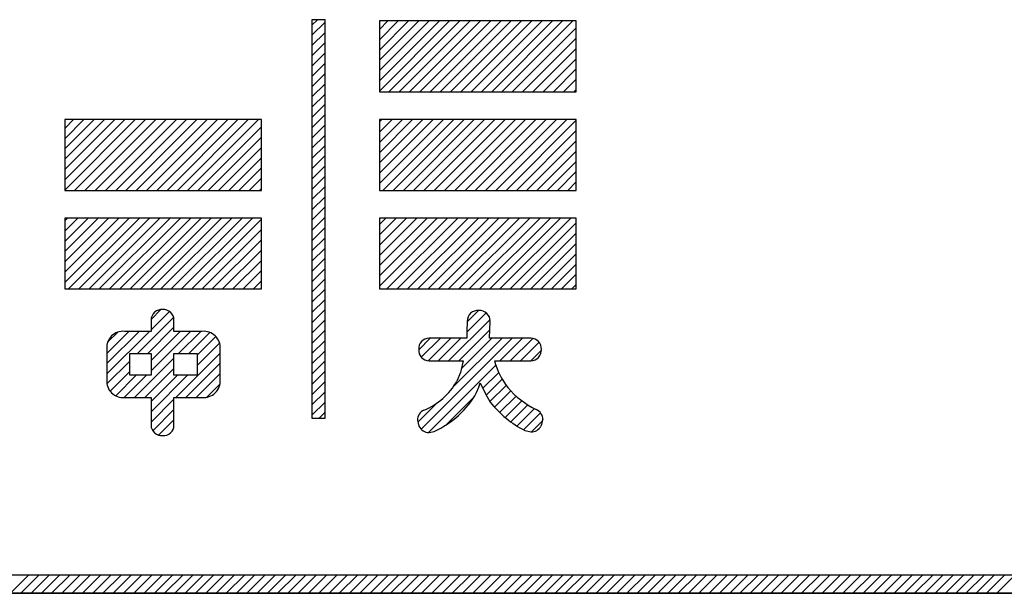
# Model space of a CAD drawing. Units: millimetres. Extents: x 35 to 615, y 607 to 1019.
# Drawn here: x 221 to 231, y 830 to 835 of the extents above; entities that cross this region are included whole.
import ezdxf

# ---------------------------------------------------------------- set-up
doc = ezdxf.new("R2010")
doc.units = ezdxf.units.MM
doc.header["$LTSCALE"] = 0.582389

# ---------------------------------------------------------------- blocks, each defined once
blk = doc.blocks.new('JZB_0039')
at = {"color": 7, "linetype": 'Continuous', "lineweight": 25}
for p, q in [((9.8328, 5.7054), (9.8868, 5.7594)), ((9.8328, 5.6023), (9.9653, 5.7348)), ((10.5102, 5.4549), (10.802, 5.7467)), ((10.5102, 5.3518), (10.9051, 5.7467)), ((10.5102, 5.2487), (11.0082, 5.7467)), ((10.5102, 5.1456), (11.1113, 5.7467)), ((10.5102, 5.0425), (11.2144, 5.7467)), ((10.5102, 5.6611), (10.5958, 5.7467)), ((10.5102, 5.558), (10.6989, 5.7467)), ((10.6055, 5.0347), (11.3175, 5.7467)), ((10.7086, 5.0347), (11.4206, 5.7467)), ((10.8117, 5.0347), (11.5237, 5.7467)), ((10.9148, 5.0347), (11.6268, 5.7467)), ((11.0179, 5.0347), (11.7299, 5.7467)), ((11.121, 5.0347), (11.833, 5.7467)), ((11.2241, 5.0347), (11.9361, 5.7467)), ((11.3272, 5.0347), (12.0392, 5.7467)), ((11.4303, 5.0347), (12.1423, 5.7467)), ((11.5334, 5.0347), (12.2454, 5.7467)), ((11.6365, 5.0347), (12.3485, 5.7467)), ((11.7396, 5.0347), (12.4516, 5.7467)), ((11.8427, 5.0347), (12.4851, 5.6771)), ((9.8328, 5.4992), (9.9653, 5.6317)), ((11.9458, 5.0347), (12.4851, 5.574)), ((9.8328, 5.3961), (9.9653, 5.5286)), ((12.0489, 5.0347), (12.4851, 5.4709)), ((9.8328, 5.293), (9.9653, 5.4255)), ((12.152, 5.0347), (12.4851, 5.3678)), ((9.8328, 5.1899), (9.9653, 5.3224)), ((12.2551, 5.0347), (12.4851, 5.2648)), ((9.8328, 5.0868), (9.9653, 5.2193)), ((12.3582, 5.0347), (12.4851, 5.1617)), ((9.8328, 4.9837), (9.9653, 5.1162)), ((12.4613, 5.0347), (12.4851, 5.0586)), ((9.8328, 4.8806), (9.9653, 5.0131)), ((9.8328, 4.7775), (9.9653, 4.9101)), ((7.3516, 4.4613), (7.6471, 4.7568)), ((7.3516, 4.3582), (7.7502, 4.7568)), ((7.3516, 4.2551), (7.8533, 4.7568)), ((7.3516, 4.152), (7.9564, 4.7568)), ((7.3516, 4.0489), (8.0595, 4.7568)), ((7.3516, 4.6675), (7.4409, 4.7568)), ((7.3516, 4.5644), (7.544, 4.7568)), ((7.4511, 4.0453), (8.1626, 4.7568)), ((7.5542, 4.0453), (8.2657, 4.7568)), ((7.6573, 4.0453), (8.3688, 4.7568)), ((7.7604, 4.0453), (8.4719, 4.7568)), ((7.8635, 4.0453), (8.5749, 4.7568)), ((7.9666, 4.0453), (8.678, 4.7568)), ((8.0697, 4.0453), (8.7811, 4.7568)), ((8.1728, 4.0453), (8.8842, 4.7568)), ((8.2758, 4.0453), (8.9873, 4.7568)), ((8.3789, 4.0453), (9.0904, 4.7568)), ((8.482, 4.0453), (9.1935, 4.7568)), ((8.5851, 4.0453), (9.2966, 4.7568)), ((9.8328, 4.6744), (9.9653, 4.807)), ((10.5102, 4.7332), (10.5338, 4.7568)), ((10.5102, 4.6301), (10.6369, 4.7568)), ((10.5102, 4.527), (10.74, 4.7568)), ((10.5102, 4.4239), (10.8431, 4.7568)), ((10.5102, 4.3208), (10.9462, 4.7568)), ((10.5102, 4.2177), (11.0493, 4.7568)), ((10.5102, 4.1146), (11.1524, 4.7568)), ((10.544, 4.0453), (11.2554, 4.7568)), ((10.6471, 4.0453), (11.3585, 4.7568)), ((10.7502, 4.0453), (11.4616, 4.7568)), ((10.8533, 4.0453), (11.5647, 4.7568)), ((10.9564, 4.0453), (11.6678, 4.7568)), ((11.0594, 4.0453), (11.7709, 4.7568)), ((11.1625, 4.0453), (11.874, 4.7568)), ((11.2656, 4.0453), (11.9771, 4.7568)), ((11.3687, 4.0453), (12.0802, 4.7568)), ((11.4718, 4.0453), (12.1833, 4.7568)), ((11.5749, 4.0453), (12.2864, 4.7568)), ((11.678, 4.0453), (12.3895, 4.7568)), ((11.7811, 4.0453), (12.4851, 4.7493)), ((8.6882, 4.0453), (9.3261, 4.6832)), ((9.8328, 4.5713), (9.9653, 4.7039)), ((11.8842, 4.0453), (12.4851, 4.6462)), ((8.7913, 4.0453), (9.3261, 4.5801)), ((9.8328, 4.4682), (9.9653, 4.6008)), ((8.8944, 4.0453), (9.3261, 4.477)), ((9.8328, 4.3651), (9.9653, 4.4977)), ((11.9873, 4.0453), (12.4851, 4.5431)), ((8.9975, 4.0453), (9.3261, 4.3739)), ((9.8328, 4.2621), (9.9653, 4.3946)), ((12.0904, 4.0453), (12.4851, 4.44)), ((9.1006, 4.0453), (9.3261, 4.2708)), ((9.8328, 4.159), (9.9653, 4.2915)), ((12.1935, 4.0453), (12.4851, 4.3369)), ((9.2037, 4.0453), (9.3261, 4.1677)), ((9.8328, 4.0559), (9.9653, 4.1884)), ((12.2966, 4.0453), (12.4851, 4.2338)), ((9.3068, 4.0453), (9.3261, 4.0646)), ((9.8328, 3.9528), (9.9653, 4.0853)), ((12.3997, 4.0453), (12.4851, 4.1307)), ((9.8328, 3.8497), (9.9653, 3.9822)), ((9.8328, 3.7466), (9.9653, 3.8791)), ((7.3516, 3.6365), (7.4824, 3.7674)), ((7.3516, 3.5334), (7.5855, 3.7674)), ((7.3516, 3.4303), (7.6886, 3.7674)), ((7.3516, 3.3272), (7.7917, 3.7674)), ((7.3516, 3.2241), (7.8948, 3.7674)), ((7.3516, 3.121), (7.9979, 3.7674)), ((7.3516, 3.7396), (7.3793, 3.7674)), ((7.3895, 3.0559), (8.101, 3.7674)), ((7.4926, 3.0559), (8.2041, 3.7674)), ((7.5957, 3.0559), (8.3072, 3.7674)), ((7.6988, 3.0559), (8.4103, 3.7674)), ((7.8019, 3.0559), (8.5134, 3.7674)), ((7.905, 3.0559), (8.6165, 3.7674)), ((8.0081, 3.0559), (8.7196, 3.7674)), ((8.1112, 3.0559), (8.8227, 3.7674)), ((8.2143, 3.0559), (8.9258, 3.7674)), ((8.3174, 3.0559), (9.0289, 3.7674)), ((8.4205, 3.0559), (9.132, 3.7674)), ((8.5236, 3.0559), (9.2351, 3.7674)), ((8.6267, 3.0559), (9.3261, 3.7553)), ((9.8328, 3.6435), (9.9653, 3.776)), ((10.5102, 3.0837), (11.1939, 3.7674)), ((10.5102, 3.7023), (10.5753, 3.7674)), ((10.5102, 3.5992), (10.6784, 3.7674)), ((10.5102, 3.4961), (10.7815, 3.7674)), ((10.5102, 3.393), (10.8846, 3.7674)), ((10.5102, 3.2899), (10.9877, 3.7674)), ((10.5102, 3.1868), (11.0908, 3.7674)), ((10.5855, 3.0559), (11.297, 3.7674)), ((10.6886, 3.0559), (11.4001, 3.7674)), ((10.7917, 3.0559), (11.5032, 3.7674)), ((10.8948, 3.0559), (11.6063, 3.7674)), ((10.9979, 3.0559), (11.7094, 3.7674)), ((11.101, 3.0559), (11.8125, 3.7674)), ((11.2041, 3.0559), (11.9156, 3.7674)), ((11.3072, 3.0559), (12.0187, 3.7674)), ((11.4103, 3.0559), (12.1218, 3.7674)), ((11.5134, 3.0559), (12.2249, 3.7674)), ((11.6165, 3.0559), (12.3279, 3.7674)), ((11.7196, 3.0559), (12.431, 3.7674)), ((9.8328, 3.5404), (9.9653, 3.6729)), ((11.8227, 3.0559), (12.4851, 3.7183)), ((8.7298, 3.0559), (9.3261, 3.6522)), ((9.8328, 3.4373), (9.9653, 3.5698)), ((11.9258, 3.0559), (12.4851, 3.6152)), ((8.8329, 3.0559), (9.3261, 3.5491)), ((9.8328, 3.3342), (9.9653, 3.4667)), ((12.0288, 3.0559), (12.4851, 3.5121)), ((8.936, 3.0559), (9.3261, 3.446)), ((9.8328, 3.2311), (9.9653, 3.3636)), ((12.1319, 3.0559), (12.4851, 3.409)), ((9.0391, 3.0559), (9.3261, 3.3429)), ((12.235, 3.0559), (12.4851, 3.3059)), ((9.1422, 3.0559), (9.3261, 3.2398)), ((9.8328, 3.128), (9.9653, 3.2605)), ((12.3381, 3.0559), (12.4851, 3.2028)), ((9.2453, 3.0559), (9.3261, 3.1367)), ((9.8328, 3.0249), (9.9653, 3.1574)), ((12.4412, 3.0559), (12.4851, 3.0997)), ((9.8328, 2.9218), (9.9653, 3.0543)), ((9.8328, 2.8187), (9.9653, 2.9512)), ((8.0813, 2.4074), (8.4445, 2.7707)), ((8.2177, 2.6469), (8.4017, 2.8309)), ((8.218, 2.7503), (8.3164, 2.8488)), ((9.8328, 2.7156), (9.9653, 2.8481)), ((11.3872, 2.6205), (11.5823, 2.8156)), ((11.3905, 2.7269), (11.5036, 2.8399)), ((8.1844, 2.4074), (8.4481, 2.6711)), ((9.8328, 2.6125), (9.9653, 2.745)), ((11.2036, 2.3337), (11.62, 2.7502)), ((7.7738, 2.4092), (7.9949, 2.6303)), ((7.7738, 2.3061), (8.098, 2.6303)), ((7.7738, 2.203), (8.2011, 2.6303)), ((7.7823, 2.5208), (7.8835, 2.622)), ((8.2177, 2.3376), (8.5104, 2.6303)), ((8.2177, 2.2345), (8.6135, 2.6303)), ((8.4937, 2.4074), (8.7166, 2.6303)), ((8.5968, 2.4074), (8.8086, 2.6193)), ((8.6821, 2.3896), (8.8694, 2.5769)), ((9.8328, 2.5094), (9.9653, 2.6419)), ((11.3067, 2.3337), (11.6187, 2.6457)), ((8.6821, 2.2866), (8.9059, 2.5103)), ((9.8328, 2.4063), (9.9653, 2.5388)), ((10.9036, 2.4461), (11.0188, 2.5613)), ((10.9294, 1.6472), (11.8435, 2.5613)), ((10.9301, 2.3696), (11.1219, 2.5613)), ((10.998, 2.3344), (11.225, 2.5613)), ((11.1005, 2.3337), (11.3281, 2.5613)), ((11.248, 2.0689), (11.7405, 2.5613)), ((11.3315, 2.2554), (11.6374, 2.5613)), ((11.7191, 2.3337), (11.9466, 2.5613)), ((11.8222, 2.3337), (12.048, 2.5596)), ((11.9253, 2.3337), (12.1122, 2.5207)), ((8.4651, 1.9665), (8.9113, 2.4126)), ((9.8328, 2.3032), (9.9653, 2.4357)), ((12.0284, 2.3337), (12.1349, 2.4403)), ((7.7757, 2.1018), (8.0046, 2.3307)), ((8.0527, 1.9665), (8.4481, 2.3618)), ((8.5682, 1.9665), (8.9113, 2.3095)), ((9.8328, 2.2001), (9.9653, 2.3326)), ((11.0007, 1.6154), (11.6767, 2.2914)), ((7.8071, 2.0301), (8.0046, 2.2276)), ((7.8634, 1.9834), (8.0696, 2.1896)), ((7.9494, 1.9662), (8.1727, 2.1896)), ((8.1558, 1.9665), (8.4481, 2.2587)), ((8.2177, 1.9252), (8.482, 2.1896)), ((8.2177, 1.8221), (8.5851, 2.1896)), ((8.6713, 1.9665), (8.9113, 2.2064)), ((9.8328, 2.097), (9.9653, 2.2296)), ((11.547, 2.0585), (11.7065, 2.218)), ((8.7762, 1.9683), (8.9092, 2.1013)), ((9.8328, 1.9939), (9.9653, 2.1265)), ((11.5803, 1.9888), (11.7419, 2.1504)), ((11.6188, 1.9242), (11.7825, 2.0879)), ((9.8328, 1.8908), (9.9653, 2.0234)), ((11.6654, 1.8677), (11.8292, 2.0315)), ((11.716, 1.8152), (11.8812, 1.9803)), ((8.2177, 1.719), (8.4481, 1.9494)), ((9.8328, 1.7877), (9.9653, 1.9203)), ((10.8961, 1.7169), (11.0942, 1.915)), ((11.1785, 1.6901), (11.457, 1.9685)), ((11.7702, 1.7663), (11.9377, 1.9338)), ((11.828, 1.721), (11.9989, 1.8919)), ((8.2347, 1.633), (8.4481, 1.8463)), ((9.9062, 1.758), (9.9653, 1.8172)), ((11.8895, 1.6794), (12.065, 1.8549)), ((11.9549, 1.6417), (12.1261, 1.8129)), ((8.293, 1.5882), (8.4481, 1.7432)), ((12.0362, 1.6199), (12.1438, 1.7275)), ((6.808, 0), (6.9926, 0.1847)), ((6.911, 0), (7.0957, 0.1847)), ((7.0141, 0), (7.1988, 0.1847)), ((7.1172, 0), (7.3019, 0.1847)), ((7.2203, 0), (7.405, 0.1847)), ((7.3234, 0), (7.5081, 0.1847)), ((7.4265, 0), (7.6112, 0.1847)), ((7.5296, 0), (7.7143, 0.1847)), ((7.6327, 0), (7.8174, 0.1847)), ((7.7358, 0), (7.9205, 0.1847)), ((7.8389, 0), (8.0235, 0.1847)), ((7.942, 0), (8.1266, 0.1847)), ((8.0451, 0), (8.2297, 0.1847)), ((8.1482, 0), (8.3328, 0.1847)), ((8.2513, 0), (8.4359, 0.1847)), ((8.3544, 0), (8.539, 0.1847)), ((8.4575, 0), (8.6421, 0.1847)), ((8.5606, 0), (8.7452, 0.1847)), ((8.6637, 0), (8.8483, 0.1847)), ((8.7668, 0), (8.9514, 0.1847)), ((8.8699, 0), (9.0545, 0.1847)), ((8.973, 0), (9.1576, 0.1847)), ((9.0761, 0), (9.2607, 0.1847)), ((9.1792, 0), (9.3638, 0.1847)), ((9.2823, 0), (9.4669, 0.1847)), ((9.3854, 0), (9.57, 0.1847)), ((9.4885, 0), (9.6731, 0.1847)), ((9.5915, 0), (9.7762, 0.1847)), ((9.6946, 0), (9.8793, 0.1847)), ((9.7977, 0), (9.9824, 0.1847)), ((9.9008, 0), (10.0855, 0.1847)), ((10.0039, 0), (10.1886, 0.1847)), ((10.107, 0), (10.2917, 0.1847)), ((10.2101, 0), (10.3948, 0.1847)), ((10.3132, 0), (10.4979, 0.1847)), ((10.4163, 0), (10.601, 0.1847)), ((10.5194, 0), (10.704, 0.1847)), ((10.6225, 0), (10.8071, 0.1847)), ((10.7256, 0), (10.9102, 0.1847)), ((10.8287, 0), (11.0133, 0.1847)), ((10.9318, 0), (11.1164, 0.1847)), ((11.0349, 0), (11.2195, 0.1847)), ((11.138, 0), (11.3226, 0.1847)), ((11.2411, 0), (11.4257, 0.1847)), ((11.3442, 0), (11.5288, 0.1847)), ((11.4473, 0), (11.6319, 0.1847)), ((11.5504, 0), (11.735, 0.1847)), ((11.6535, 0), (11.8381, 0.1847)), ((11.7566, 0), (11.9412, 0.1847)), ((11.8597, 0), (12.0443, 0.1847)), ((11.9628, 0), (12.1474, 0.1847)), ((12.0659, 0), (12.2505, 0.1847)), ((12.169, 0), (12.3536, 0.1847)), ((12.272, 0), (12.4567, 0.1847)), ((12.3751, 0), (12.5598, 0.1847)), ((12.4782, 0), (12.6629, 0.1847)), ((12.5813, 0), (12.766, 0.1847)), ((12.6844, 0), (12.8691, 0.1847)), ((12.7875, 0), (12.9722, 0.1847)), ((12.8906, 0), (13.0753, 0.1847)), ((12.9937, 0), (13.1784, 0.1847)), ((13.0968, 0), (13.2815, 0.1847)), ((13.1999, 0), (13.3845, 0.1847)), ((13.303, 0), (13.4876, 0.1847)), ((13.4061, 0), (13.5907, 0.1847)), ((13.5092, 0), (13.6938, 0.1847)), ((13.6123, 0), (13.7969, 0.1847)), ((13.7154, 0), (13.9, 0.1847)), ((13.8185, 0), (14.0031, 0.1847)), ((13.9216, 0), (14.1062, 0.1847)), ((14.0247, 0), (14.2093, 0.1847)), ((14.1278, 0), (14.3124, 0.1847)), ((14.2309, 0), (14.4155, 0.1847)), ((14.334, 0), (14.5186, 0.1847)), ((14.4371, 0), (14.6217, 0.1847)), ((14.5402, 0), (14.7248, 0.1847)), ((14.6433, 0), (14.8279, 0.1847)), ((14.7464, 0), (14.931, 0.1847)), ((14.8495, 0), (15.0341, 0.1847)), ((14.9525, 0), (15.1372, 0.1847)), ((15.0556, 0), (15.2403, 0.1847)), ((15.1587, 0), (15.3434, 0.1847)), ((15.2618, 0), (15.4465, 0.1847)), ((15.3649, 0), (15.5496, 0.1847)), ((15.468, 0), (15.6527, 0.1847)), ((15.5711, 0), (15.7558, 0.1847)), ((15.6742, 0), (15.8589, 0.1847)), ((15.7773, 0), (15.962, 0.1847)), ((15.8804, 0), (16.065, 0.1847)), ((15.9835, 0), (16.1681, 0.1847)), ((16.0866, 0), (16.2712, 0.1847)), ((16.1897, 0), (16.3743, 0.1847)), ((16.2928, 0), (16.4774, 0.1847)), ((16.3959, 0), (16.5805, 0.1847)), ((16.499, 0), (16.6836, 0.1847)), ((16.6021, 0), (16.7867, 0.1847)), ((16.7052, 0), (16.8898, 0.1847))]:
    blk.add_line(p, q, dxfattribs=at)

msp = doc.modelspace()

# ---------------------------------------------------------------- linework, layer by layer
at = {"color": 7, "linetype": 'Continuous', "lineweight": 25}
for p, q in [((224.0094, 835.2699), (223.8769, 835.2699)), ((223.8769, 835.2699), (223.8769, 831.2686)), ((224.0094, 835.2699), (223.8769, 835.2699)), ((223.8769, 835.2699), (223.8769, 831.2686)), ((224.0094, 831.2686), (224.0094, 835.2699)), ((224.0094, 831.2686), (224.0094, 835.2699)), ((224.5543, 835.2573), (224.5543, 834.5453)), ((226.5292, 835.2573), (224.5543, 835.2573)), ((226.5292, 835.2573), (224.5543, 835.2573)), ((224.5543, 835.2573), (224.5543, 834.5453)), ((226.5292, 834.5453), (226.5292, 835.2573)), ((226.5292, 834.5453), (226.5292, 835.2573)), ((224.5543, 834.5453), (226.5292, 834.5453)), ((224.5543, 834.5453), (226.5292, 834.5453)), ((223.3702, 834.2674), (221.3957, 834.2674)), ((221.3957, 834.2674), (221.3957, 833.5559)), ((223.3702, 834.2674), (221.3957, 834.2674)), ((221.3957, 834.2674), (221.3957, 833.5559)), ((223.3702, 833.5559), (223.3702, 834.2674)), ((223.3702, 833.5559), (223.3702, 834.2674)), ((226.5292, 834.2674), (224.5543, 834.2674)), ((224.5543, 834.2674), (224.5543, 833.5559)), ((226.5292, 834.2674), (224.5543, 834.2674)), ((224.5543, 834.2674), (224.5543, 833.5559)), ((226.5292, 833.5559), (226.5292, 834.2674)), ((226.5292, 833.5559), (226.5292, 834.2674)), ((221.3957, 833.5559), (223.3702, 833.5559)), ((221.3957, 833.5559), (223.3702, 833.5559)), ((224.5543, 833.5559), (226.5292, 833.5559)), ((224.5543, 833.5559), (226.5292, 833.5559)), ((223.3702, 833.2779), (221.3957, 833.2779)), ((221.3957, 833.2779), (221.3957, 832.5665)), ((221.3957, 833.2779), (221.3957, 832.5665)), ((223.3702, 833.2779), (221.3957, 833.2779)), ((223.3702, 832.5665), (223.3702, 833.2779)), ((223.3702, 832.5665), (223.3702, 833.2779)), ((226.5292, 833.2779), (224.5543, 833.2779)), ((224.5543, 833.2779), (224.5543, 832.5665)), ((224.5543, 833.2779), (224.5543, 832.5665)), ((226.5292, 833.2779), (224.5543, 833.2779)), ((226.5292, 832.5665), (226.5292, 833.2779)), ((226.5292, 832.5665), (226.5292, 833.2779)), ((221.3957, 832.5665), (223.3702, 832.5665)), ((221.3957, 832.5665), (223.3702, 832.5665)), ((224.5543, 832.5665), (226.5292, 832.5665)), ((224.5543, 832.5665), (226.5292, 832.5665)), ((222.2617, 832.2553), (222.2617, 832.1409)), ((222.2617, 832.2553), (222.2617, 832.1409)), ((222.4922, 832.1409), (222.4922, 832.2553)), ((222.4922, 832.1409), (222.4922, 832.2553)), ((225.4348, 832.2424), (225.4315, 832.1378)), ((225.4348, 832.2424), (225.4315, 832.1378)), ((225.6629, 832.1606), (225.6655, 832.2424)), ((225.6629, 832.1606), (225.6655, 832.2424)), ((222.2617, 832.1409), (221.9965, 832.1409)), ((222.2617, 832.1409), (221.9965, 832.1409)), ((222.7763, 832.1409), (222.4922, 832.1409)), ((222.7763, 832.1409), (222.4922, 832.1409)), ((225.6596, 832.0719), (225.6629, 832.1606)), ((225.6596, 832.0719), (225.6629, 832.1606)), ((225.4298, 832.0719), (225.0521, 832.0719)), ((225.4298, 832.0719), (225.0521, 832.0719)), ((225.4315, 832.1378), (225.4298, 832.0719)), ((225.4315, 832.1378), (225.4298, 832.0719)), ((226.0745, 832.0719), (225.6596, 832.0719)), ((226.0745, 832.0719), (225.6596, 832.0719)), ((221.8179, 831.9649), (221.8179, 831.6535)), ((221.8179, 831.9649), (221.8179, 831.6535)), ((222.9554, 831.6535), (222.9554, 831.9649)), ((222.9554, 831.6535), (222.9554, 831.9649)), ((222.0487, 831.7001), (222.0487, 831.918)), ((222.0487, 831.918), (222.2617, 831.918)), ((222.0487, 831.918), (222.2617, 831.918)), ((222.0487, 831.7001), (222.0487, 831.918)), ((222.2617, 831.918), (222.2617, 831.7001)), ((222.2617, 831.918), (222.2617, 831.7001)), ((222.4922, 831.7001), (222.4922, 831.918)), ((222.4922, 831.918), (222.7262, 831.918)), ((222.4922, 831.918), (222.7262, 831.918)), ((222.4922, 831.7001), (222.4922, 831.918)), ((222.7262, 831.918), (222.7262, 831.7001)), ((222.7262, 831.918), (222.7262, 831.7001)), ((225.0521, 831.8443), (225.3946, 831.8443)), ((225.0521, 831.8443), (225.3946, 831.8443)), ((225.3946, 831.8443), (225.3662, 831.7272)), ((225.3946, 831.8443), (225.3662, 831.7272)), ((225.7072, 831.8443), (226.0745, 831.8443)), ((225.7072, 831.8443), (226.0745, 831.8443)), ((222.2617, 831.7001), (222.0487, 831.7001)), ((222.2617, 831.7001), (222.0487, 831.7001)), ((222.7262, 831.7001), (222.4922, 831.7001)), ((222.7262, 831.7001), (222.4922, 831.7001)), ((225.3662, 831.7272), (225.3315, 831.6416)), ((225.3662, 831.7272), (225.3315, 831.6416)), ((225.5291, 831.5262), (225.5498, 831.5798)), ((225.5291, 831.5262), (225.5498, 831.5798)), ((225.5498, 831.5798), (225.5663, 831.6239)), ((225.5498, 831.5798), (225.5663, 831.6239)), ((225.5663, 831.6239), (225.6169, 831.512)), ((225.5663, 831.6239), (225.6169, 831.512)), ((221.9965, 831.477), (222.2617, 831.477)), ((221.9965, 831.477), (222.2617, 831.477)), ((222.2617, 831.477), (222.2617, 831.1981)), ((222.2617, 831.477), (222.2617, 831.1981)), ((222.4922, 831.1981), (222.4922, 831.477)), ((222.4922, 831.477), (222.7763, 831.477)), ((222.4922, 831.477), (222.7763, 831.477)), ((222.4922, 831.1981), (222.4922, 831.477)), ((225.6169, 831.512), (225.6655, 831.4304)), ((225.6169, 831.512), (225.6655, 831.4304)), ((223.8769, 831.2686), (224.0094, 831.2686)), ((223.8769, 831.2686), (224.0094, 831.2686)), ((224.9345, 831.2487), (224.9503, 831.1894)), ((224.9345, 831.2487), (224.9503, 831.1894)), ((226.1753, 831.1894), (226.1753, 831.1899)), ((226.1753, 831.1894), (226.1753, 831.1899)), ((225.0526, 831.1256), (225.1037, 831.1368)), ((225.0526, 831.1256), (225.1037, 831.1368)), ((226.014, 831.1445), (226.0141, 831.1445)), ((226.014, 831.1445), (226.014, 831.1445)), ((226.014, 831.1445), (226.014, 831.1445)), ((226.014, 831.1445), (226.0141, 831.1445)), ((226.0141, 831.1445), (226.0173, 831.1438)), ((226.0141, 831.1445), (226.0173, 831.1438)), ((226.0173, 831.1438), (226.0735, 831.1303)), ((226.0173, 831.1438), (226.0735, 831.1303)), ((214.229, 829.6952), (252.9421, 829.6952)), ((214.229, 829.6952), (252.9421, 829.6952)), ((214.0441, 829.5106), (253.1268, 829.5106)), ((214.0441, 829.5106), (253.1268, 829.5106)), ((253.1268, 829.5106), (214.0441, 829.5106))]:
    msp.add_line(p, q, dxfattribs=at)
for centre, radius, start, end in [((222.3692, 832.2521), 0.1075, 84.91881, 178.33318), ((222.3692, 832.2521), 0.1075, 84.91881, 178.33318), ((222.3867, 832.2541), 0.1055, 0.64152, 94.32623), ((222.3867, 832.2541), 0.1055, 0.64152, 94.32623), ((225.5426, 832.2428), 0.1078, 85.58724, 180.22689), ((225.5426, 832.2428), 0.1078, 85.58724, 180.22689), ((225.5583, 832.2433), 0.1073, 359.49071, 93.95749), ((225.5583, 832.2433), 0.1073, 359.49071, 93.95749), ((221.9812, 831.9778), 0.1638, 84.63934, 184.51838), ((221.9812, 831.9778), 0.1638, 84.63934, 184.51838), ((222.7917, 831.9774), 0.1642, 355.62712, 95.37418), ((222.7917, 831.9774), 0.1642, 355.62712, 95.37418), ((225.0543, 831.9653), 0.1066, 91.18497, 183.14461), ((225.0543, 831.9653), 0.1066, 91.18497, 183.14461), ((226.0728, 831.9657), 0.1062, 356.62016, 89.05027), ((226.0728, 831.9657), 0.1062, 356.62016, 89.05027), ((225.0538, 831.9506), 0.1063, 175.21528, 269.08577), ((225.0538, 831.9506), 0.1063, 175.21528, 269.08577), ((226.0716, 831.9517), 0.1074, 271.547, 4.15195), ((226.0716, 831.9517), 0.1074, 271.547, 4.15195), ((226.482, 832.0684), 0.8066, 196.1306, 217.50955), ((226.482, 832.0684), 0.8066, 196.1306, 217.50955), ((221.9814, 831.6404), 0.164, 175.42547, 275.25543), ((221.9814, 831.6404), 0.164, 175.42547, 275.25543), ((222.7915, 831.6407), 0.1644, 264.69559, 4.46449), ((222.7915, 831.6407), 0.1644, 264.69559, 4.46449), ((224.7519, 831.9658), 0.6642, 291.93361, 330.77741), ((224.7519, 831.9658), 0.6642, 291.93361, 330.77741), ((226.4811, 832.1082), 0.8307, 219.72414, 244.69946), ((226.4811, 832.1082), 0.8307, 219.72414, 244.69946), ((224.7343, 831.9673), 0.9089, 293.97676, 330.96537), ((224.7343, 831.9673), 0.9089, 293.97676, 330.96537), ((226.4903, 832.0802), 1.05, 218.23755, 243.02382), ((226.4903, 832.0802), 1.05, 218.23755, 243.02382), ((226.0838, 831.2563), 0.1094, 359.38776, 67.21681), ((226.0838, 831.2563), 0.1094, 359.38776, 67.21681), ((225.0467, 831.2477), 0.1122, 114.59362, 179.46757), ((225.0467, 831.2477), 0.1122, 114.59362, 179.46757), ((226.9796, 831.0048), 0.8254, 162.34028, 167.03891), ((226.9796, 831.0048), 0.8254, 162.34028, 167.03891), ((222.3703, 831.2022), 0.1086, 182.14765, 274.4647), ((222.3703, 831.2022), 0.1086, 182.14765, 274.4647), ((222.3874, 831.1983), 0.1048, 265.27331, 359.89502), ((222.3874, 831.1983), 0.1048, 265.27331, 359.89502), ((225.0531, 831.2402), 0.1146, 206.32324, 269.76605), ((225.0531, 831.2402), 0.1146, 206.32324, 269.76605), ((226.0741, 831.2465), 0.1161, 269.70589, 330.5634), ((226.0741, 831.2465), 0.1161, 269.70589, 330.5634)]:
    msp.add_arc(centre, radius, start, end, dxfattribs=at)

# ---------------------------------------------------------------- block references
msp.add_blockref('JZB_0039', (214.0441, 829.5106))

doc.saveas('drawing.dxf')
